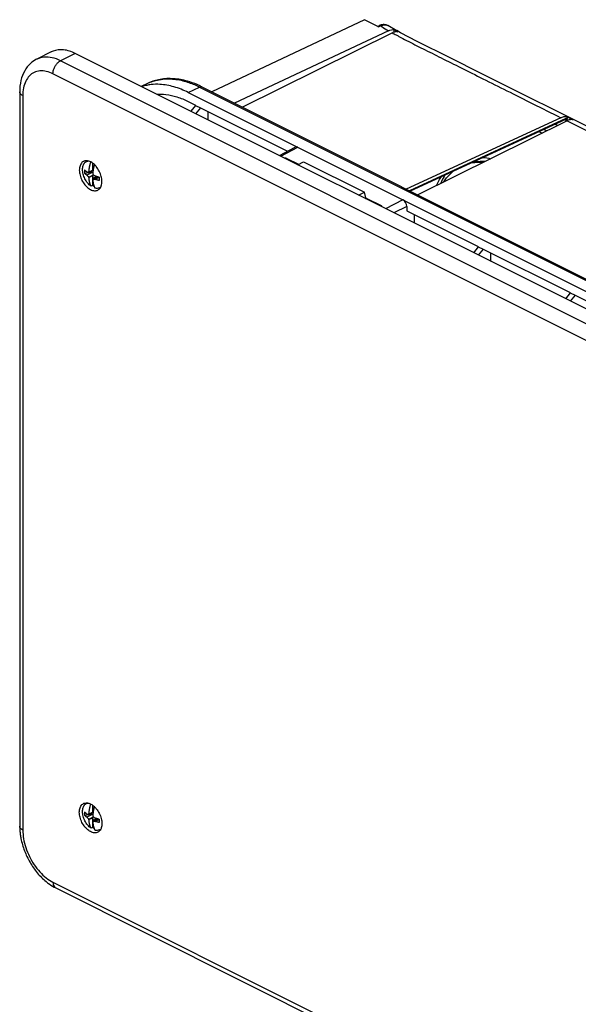
# Model space of a CAD drawing. Units: millimetres. Extents: x -198 to 198, y -167 to 167.
# Drawn here: x -198 to -94, y -17 to 167 of the extents above; entities that cross this region are included whole.
import ezdxf

# ---------------------------------------------------------------- set-up
doc = ezdxf.new("R2010")
doc.units = ezdxf.units.MM
doc.header["$LTSCALE"] = 16.335
doc.layers.get('0').update_dxf_attribs({"linetype": 'CONTINUOUS'})
for name, color, linetype in [('ASSI', 7, 'CONTINUOUS'), ('DRAFT', 7, 'CONTINUOUS'), ('RACCORDO', 7, 'CONTINUOUS')]:
    doc.layers.add(name, color=color, linetype=linetype)

msp = doc.modelspace()

# ---------------------------------------------------------------- linework, layer by layer
at = {"color": 7, "linetype": 'CONTINUOUS'}
for p, q in [((154.21, -10.11), (-188.03, 161.01)), ((-185.94, 140.74), (-185.71, 140.85)), ((-184.78, 140.45), (-184.78, 139.1)), ((-186.29, 138.56), (-184.71, 138.82)), ((-184.72, 138.74), (-185.83, 138.18)), ((-185.47, 138.71), (-184.67, 139.12)), ((-185.46, 138.77), (-184.78, 139.1)), ((-184.68, 139.49), (-184.78, 139.1)), ((-184.68, 139.49), (-184.68, 139.92)), ((-184.68, 139.92), (-184.52, 139.85)), ((-184.68, 139.49), (-184.59, 139.53)), ((-185.47, 137.81), (-184.61, 138.25)), ((-185.46, 137.75), (-184.78, 138.09)), ((-184.78, 138.09), (-184.78, 136.25)), ((-184.78, 138.09), (-184.68, 137.6)), ((-184.74, 137.45), (-183.87, 137.88)), ((-184.68, 137.6), (-184.04, 137.92)), ((-184.68, 137.48), (-184.68, 137.6)), ((-184.29, 137.41), (-183.55, 137.79)), ((-184.16, 137.74), (-184.04, 137.87)), ((-184.04, 137.93), (-184.04, 137.92)), ((-184.04, 137.87), (-184.04, 137.92)), ((-183.97, 137.83), (-184.04, 137.87)), ((-184.78, 136.25), (-185.06, 136.11)), ((-183.48, 135.82), (-183.25, 135.93)), ((-185.94, 20.36), (-185.71, 20.47)), ((-185.47, 18.34), (-184.67, 18.74)), ((-185.46, 18.39), (-184.78, 18.73)), ((-184.78, 20.07), (-184.78, 18.73)), ((-184.68, 19.11), (-184.78, 18.73)), ((-184.68, 19.11), (-184.68, 19.55)), ((-184.68, 19.55), (-184.52, 19.47)), ((-184.68, 19.11), (-184.59, 19.15)), ((-186.29, 18.18), (-184.71, 18.44)), ((-184.72, 18.36), (-185.83, 17.81)), ((-185.47, 17.44), (-184.61, 17.87)), ((-185.46, 17.37), (-184.78, 17.71)), ((-184.78, 17.71), (-184.78, 15.88)), ((-184.78, 17.71), (-184.68, 17.22)), ((-184.74, 17.07), (-183.87, 17.5)), ((-184.68, 17.22), (-184.04, 17.54)), ((-184.68, 17.1), (-184.68, 17.22)), ((-184.29, 17.04), (-183.55, 17.41)), ((-184.16, 17.36), (-184.04, 17.49)), ((-184.04, 17.56), (-184.04, 17.54)), ((-184.04, 17.49), (-184.04, 17.54)), ((-183.97, 17.46), (-184.04, 17.49)), ((-184.78, 15.88), (-185.06, 15.74)), ((-183.48, 15.44), (-183.25, 15.56))]:
    msp.add_line(p, q, dxfattribs=at)
for centre, radius, start, end in [((-185.94, 139.67), 1.2, 112.7056, 116.6569), ((-184.39, 140.04), 1.62, 149.3784, 151.6847), ((-181.17, 138.86), 5.14, 176.615, 183.3821), ((-178.61, 136.52), 7.21, 161.8239, 162.2574), ((-175.14, 137.57), 9.66, 164.3868, 166.3483), ((-187.01, 137.39), 3.79, 44.1453, 47.1567), ((-187.28, 137.13), 4.16, 39.5932, 44.1179), ((-181.01, 142.54), 6.5, 222.1073, 226.6638), ((-178.23, 139.72), 7.49, 194.7048, 195.2032), ((-176.8, 139.72), 8.05, 189.3176, 189.7925), ((-179.24, 136.18), 5.64, 167.0052, 167.5158), ((-179.82, 144.56), 7.92, 231.6309, 235.6308), ((-183.84, 146.33), 8.93, 264.2225, 267.0884), ((-168.02, 137.49), 15.54, 178.8805, 181.1165), ((-180.72, 137.4), 3.99, 199.4985, 204.2264), ((-183.13, 137.34), 1.48, 260.312, 264.0366), ((-185.94, 19.3), 1.2, 112.7056, 116.6569), ((-184.39, 19.66), 1.62, 149.3784, 151.6847), ((-181.17, 18.48), 5.14, 176.615, 183.3821), ((-175.14, 17.19), 9.66, 164.3868, 166.3483), ((-187.01, 17.01), 3.79, 44.1453, 47.1567), ((-187.28, 16.76), 4.16, 39.5932, 44.1179), ((-181.01, 22.17), 6.5, 222.1073, 226.6638), ((-178.61, 16.14), 7.21, 161.8239, 162.2574), ((-178.23, 19.34), 7.49, 194.7048, 195.2032), ((-176.8, 19.34), 8.05, 189.3176, 189.7925), ((-179.24, 15.8), 5.64, 167.0052, 167.5158), ((-179.82, 24.18), 7.92, 231.6309, 235.6308), ((-183.84, 25.95), 8.93, 264.2225, 267.0884), ((-168.02, 17.11), 15.54, 178.8805, 181.1165), ((-180.72, 17.02), 3.99, 199.4985, 204.2264), ((-183.13, 16.97), 1.48, 260.312, 264.0366)]:
    msp.add_arc(centre, radius, start, end, dxfattribs=at)
for points, knots in [([(-188.03, 161.01), (-188.72, 161.35), (-190.1, 161.82), (-191.69, 161.66), (-192.4, 161.34), (-192.5, 161.29)], [0, 0, 0, 0, 0.495494, 0.926194, 1, 1, 1, 1]), ([(-186.48, 140.75), (-186.58, 140.7), (-186.87, 140.49), (-187.19, 139.92), (-187.26, 139.41), (-187.26, 139.13)], [0, 0, 0, 0, 0.182987, 0.556181, 1, 1, 1, 1]), ([(-186.45, 140.21), (-186.43, 140.24), (-186.37, 140.37), (-186.22, 140.56), (-186.05, 140.68), (-185.95, 140.73), (-185.94, 140.74)], [0, 0, 0, 0, 0.145878, 0.562162, 0.958015, 1, 1, 1, 1]), ([(-185.74, 140.86), (-185.89, 140.88), (-186.12, 140.88), (-186.33, 140.81), (-186.4, 140.78)], [0, 0, 0, 0, 0.680551, 1, 1, 1, 1]), ([(-185.94, 140.74), (-185.86, 140.78), (-185.76, 140.81), (-185.65, 140.83), (-185.63, 140.84)], [0, 0, 0, 0, 0.805278, 1, 1, 1, 1]), ([(-185.46, 138.77), (-185.45, 138.83), (-185.44, 138.95), (-185.42, 139.14), (-185.4, 139.32), (-185.37, 139.51), (-185.34, 139.69), (-185.3, 139.87), (-185.26, 140.06), (-185.22, 140.24), (-185.17, 140.43), (-185.13, 140.56), (-185.11, 140.64), (-185.11, 140.65)], [0, 0, 0, 0, 0.095706, 0.193189, 0.291222, 0.388736, 0.485863, 0.583855, 0.682822, 0.781991, 0.881351, 0.98126, 1, 1, 1, 1]), ([(-187.26, 139.13), (-187.26, 138.81), (-187.16, 138.14), (-186.79, 137.19), (-186.24, 136.34), (-185.56, 135.68), (-184.83, 135.29), (-184.2, 135.23), (-183.88, 135.34), (-183.79, 135.38)], [0, 0, 0, 0, 0.166024, 0.344549, 0.522553, 0.687155, 0.82944, 0.949204, 1, 1, 1, 1]), ([(-186.66, 139.25), (-186.66, 139.38), (-186.64, 139.64), (-186.56, 139.96), (-186.49, 140.14), (-186.45, 140.21)], [0, 0, 0, 0, 0.401623, 0.771175, 1, 1, 1, 1]), ([(-185.06, 136.11), (-185.18, 136.2), (-185.4, 136.38), (-185.7, 136.71), (-185.98, 137.09), (-186.21, 137.5), (-186.4, 137.93), (-186.55, 138.38), (-186.63, 138.82), (-186.66, 139.11), (-186.66, 139.25)], [0, 0, 0, 0, 0.116651, 0.240044, 0.368259, 0.499036, 0.629944, 0.758545, 0.882552, 1, 1, 1, 1]), ([(-185.83, 138.79), (-185.87, 138.81), (-185.94, 138.86), (-186.03, 138.94), (-186.12, 139.01), (-186.21, 139.09), (-186.27, 139.14), (-186.29, 139.16)], [0, 0, 0, 0, 0.211289, 0.41608, 0.61462, 0.808914, 1, 1, 1, 1]), ([(-185.83, 138.18), (-185.87, 138.21), (-185.94, 138.26), (-186.03, 138.33), (-186.12, 138.4), (-186.21, 138.48), (-186.27, 138.53), (-186.29, 138.56)], [0, 0, 0, 0, 0.211289, 0.41608, 0.61462, 0.808914, 1, 1, 1, 1]), ([(-185.83, 138.79), (-185.8, 138.78), (-185.74, 138.77), (-185.64, 138.75), (-185.56, 138.73), (-185.5, 138.72), (-185.47, 138.71)], [0, 0, 0, 0, 0.284361, 0.541314, 0.777262, 1, 1, 1, 1]), ([(-184.52, 139.85), (-184.53, 139.8), (-184.56, 139.69), (-184.6, 139.52), (-184.63, 139.34), (-184.66, 139.15), (-184.69, 138.97), (-184.72, 138.78), (-184.73, 138.6), (-184.75, 138.47), (-184.75, 138.41)], [0, 0, 0, 0, 0.100403, 0.230795, 0.359903, 0.487871, 0.616344, 0.745493, 0.873915, 1, 1, 1, 1]), ([(-183.01, 137.01), (-183.01, 137.33), (-183.11, 137.99), (-183.48, 138.94), (-183.85, 139.52), (-184.07, 139.79)], [0, 0, 0, 0, 0.317718, 0.659357, 1, 1, 1, 1]), ([(-185.06, 136.11), (-185.08, 136.16), (-185.12, 136.24), (-185.17, 136.38), (-185.22, 136.51), (-185.26, 136.65), (-185.3, 136.8), (-185.34, 136.95), (-185.37, 137.1), (-185.4, 137.26), (-185.42, 137.42), (-185.44, 137.58), (-185.45, 137.7), (-185.46, 137.75)], [0, 0, 0, 0, 0.083206, 0.167371, 0.252869, 0.340087, 0.429106, 0.519295, 0.610797, 0.70487, 0.801774, 0.900557, 1, 1, 1, 1]), ([(-184.75, 137.4), (-184.75, 137.34), (-184.74, 137.23), (-184.72, 137.07), (-184.69, 136.9), (-184.66, 136.75), (-184.63, 136.59), (-184.6, 136.45), (-184.56, 136.3), (-184.52, 136.17), (-184.49, 136.1), (-184.48, 136.07)], [0, 0, 0, 0, 0.123467, 0.246119, 0.366435, 0.483229, 0.596825, 0.708793, 0.81931, 0.927588, 1, 1, 1, 1]), ([(-183.55, 137.79), (-183.6, 137.8), (-183.7, 137.83), (-183.85, 137.87), (-184, 137.92), (-184.15, 137.97), (-184.24, 138), (-184.29, 138.02)], [0, 0, 0, 0, 0.203192, 0.403702, 0.602473, 0.801265, 1, 1, 1, 1]), ([(-183.55, 137.18), (-183.6, 137.2), (-183.7, 137.22), (-183.85, 137.27), (-184, 137.31), (-184.15, 137.36), (-184.24, 137.4), (-184.29, 137.41)], [0, 0, 0, 0, 0.203192, 0.403702, 0.602473, 0.801265, 1, 1, 1, 1]), ([(-184.48, 136.07), (-184.5, 136.08), (-184.61, 136.13), (-184.71, 136.2), (-184.78, 136.25)], [0, 0, 0, 0, 0.21301, 1, 1, 1, 1]), ([(-183.48, 135.82), (-183.56, 135.78), (-183.74, 135.72), (-184.04, 135.69), (-184.25, 135.73), (-184.36, 135.76)], [0, 0, 0, 0, 0.29204, 0.632864, 1, 1, 1, 1]), ([(-183.79, 135.38), (-183.69, 135.44), (-183.47, 135.59), (-183.31, 135.82), (-183.24, 135.95)], [0, 0, 0, 0, 0.429286, 1, 1, 1, 1]), ([(-187.26, 18.75), (-187.26, 19.03), (-187.19, 19.54), (-186.87, 20.11), (-186.58, 20.32), (-186.48, 20.37)], [0, 0, 0, 0, 0.443819, 0.817013, 1, 1, 1, 1]), ([(-186.45, 19.83), (-186.43, 19.87), (-186.37, 19.99), (-186.22, 20.18), (-186.05, 20.31), (-185.95, 20.36), (-185.94, 20.36)], [0, 0, 0, 0, 0.145878, 0.562162, 0.958015, 1, 1, 1, 1]), ([(-186.4, 20.4), (-186.33, 20.43), (-186.12, 20.5), (-185.89, 20.5), (-185.74, 20.48)], [0, 0, 0, 0, 0.319449, 1, 1, 1, 1]), ([(-185.94, 20.36), (-185.86, 20.4), (-185.76, 20.44), (-185.65, 20.46), (-185.63, 20.46)], [0, 0, 0, 0, 0.805278, 1, 1, 1, 1]), ([(-183.79, 15.01), (-183.88, 14.96), (-184.2, 14.85), (-184.83, 14.91), (-185.56, 15.31), (-186.24, 15.97), (-186.79, 16.82), (-187.16, 17.76), (-187.26, 18.43), (-187.26, 18.75)], [0, 0, 0, 0, 0.050796, 0.17056, 0.312845, 0.477447, 0.655451, 0.833976, 1, 1, 1, 1]), ([(-186.66, 18.87), (-186.66, 19.01), (-186.64, 19.26), (-186.56, 19.58), (-186.49, 19.77), (-186.45, 19.83)], [0, 0, 0, 0, 0.401623, 0.771175, 1, 1, 1, 1]), ([(-185.06, 15.74), (-185.18, 15.82), (-185.4, 16.01), (-185.7, 16.34), (-185.98, 16.71), (-186.21, 17.12), (-186.4, 17.55), (-186.55, 18), (-186.63, 18.44), (-186.66, 18.73), (-186.66, 18.87)], [0, 0, 0, 0, 0.116651, 0.240044, 0.368259, 0.499036, 0.629944, 0.758545, 0.882552, 1, 1, 1, 1]), ([(-185.83, 18.41), (-185.87, 18.44), (-185.94, 18.48), (-186.03, 18.56), (-186.12, 18.63), (-186.21, 18.71), (-186.27, 18.76), (-186.29, 18.79)], [0, 0, 0, 0, 0.211289, 0.41608, 0.61462, 0.808914, 1, 1, 1, 1]), ([(-185.46, 18.39), (-185.45, 18.45), (-185.44, 18.57), (-185.42, 18.76), (-185.4, 18.94), (-185.37, 19.13), (-185.34, 19.31), (-185.3, 19.5), (-185.26, 19.68), (-185.22, 19.87), (-185.17, 20.05), (-185.13, 20.18), (-185.11, 20.26), (-185.11, 20.27)], [0, 0, 0, 0, 0.095706, 0.193189, 0.291222, 0.388736, 0.485863, 0.583855, 0.682822, 0.781991, 0.881351, 0.98126, 1, 1, 1, 1]), ([(-184.52, 19.47), (-184.53, 19.42), (-184.56, 19.31), (-184.6, 19.14), (-184.63, 18.96), (-184.66, 18.77), (-184.69, 18.59), (-184.72, 18.4), (-184.73, 18.22), (-184.75, 18.1), (-184.75, 18.04)], [0, 0, 0, 0, 0.100403, 0.230795, 0.359903, 0.487871, 0.616344, 0.745493, 0.873915, 1, 1, 1, 1]), ([(-184.07, 19.41), (-183.85, 19.14), (-183.48, 18.56), (-183.11, 17.61), (-183.01, 16.95), (-183.01, 16.63)], [0, 0, 0, 0, 0.340643, 0.682282, 1, 1, 1, 1]), ([(-185.83, 17.81), (-185.87, 17.83), (-185.94, 17.88), (-186.03, 17.95), (-186.12, 18.03), (-186.21, 18.1), (-186.27, 18.15), (-186.29, 18.18)], [0, 0, 0, 0, 0.211289, 0.41608, 0.61462, 0.808914, 1, 1, 1, 1]), ([(-185.83, 18.41), (-185.8, 18.4), (-185.74, 18.39), (-185.64, 18.37), (-185.56, 18.35), (-185.5, 18.34), (-185.47, 18.34)], [0, 0, 0, 0, 0.284361, 0.541314, 0.777262, 1, 1, 1, 1]), ([(-185.06, 15.74), (-185.08, 15.78), (-185.12, 15.87), (-185.17, 16), (-185.22, 16.14), (-185.26, 16.28), (-185.3, 16.42), (-185.34, 16.57), (-185.37, 16.72), (-185.4, 16.88), (-185.42, 17.04), (-185.44, 17.21), (-185.45, 17.32), (-185.46, 17.37)], [0, 0, 0, 0, 0.083206, 0.167371, 0.252869, 0.340087, 0.429106, 0.519295, 0.610797, 0.70487, 0.801774, 0.900557, 1, 1, 1, 1]), ([(-184.75, 17.02), (-184.75, 16.96), (-184.74, 16.85), (-184.72, 16.69), (-184.69, 16.53), (-184.66, 16.37), (-184.63, 16.22), (-184.6, 16.07), (-184.56, 15.92), (-184.52, 15.8), (-184.49, 15.72), (-184.48, 15.69)], [0, 0, 0, 0, 0.123467, 0.246119, 0.366435, 0.483229, 0.596825, 0.708793, 0.81931, 0.927588, 1, 1, 1, 1]), ([(-183.55, 17.41), (-183.6, 17.43), (-183.7, 17.45), (-183.85, 17.5), (-184, 17.54), (-184.15, 17.59), (-184.24, 17.62), (-184.29, 17.64)], [0, 0, 0, 0, 0.203192, 0.403702, 0.602473, 0.801265, 1, 1, 1, 1]), ([(-183.55, 16.81), (-183.6, 16.82), (-183.7, 16.85), (-183.85, 16.89), (-184, 16.94), (-184.15, 16.98), (-184.24, 17.02), (-184.29, 17.04)], [0, 0, 0, 0, 0.203192, 0.403702, 0.602473, 0.801265, 1, 1, 1, 1]), ([(-184.48, 15.69), (-184.5, 15.7), (-184.61, 15.76), (-184.71, 15.82), (-184.78, 15.88)], [0, 0, 0, 0, 0.21301, 1, 1, 1, 1]), ([(-183.48, 15.44), (-183.56, 15.4), (-183.74, 15.34), (-184.04, 15.32), (-184.25, 15.35), (-184.36, 15.38)], [0, 0, 0, 0, 0.29204, 0.632864, 1, 1, 1, 1]), ([(-183.24, 15.58), (-183.31, 15.44), (-183.47, 15.22), (-183.69, 15.06), (-183.79, 15.01)], [0, 0, 0, 0, 0.570714, 1, 1, 1, 1])]:
    msp.add_open_spline(points, degree=3, knots=knots, dxfattribs=at)
for points in [[(-185.5, 140.81), (-185.58, 140.83), (-185.66, 140.85), (-185.74, 140.86)], [(-184.77, 140.44), (-184.99, 140.6), (-185.24, 140.73), (-185.5, 140.81)], [(-184.44, 140.17), (-184.54, 140.27), (-184.65, 140.36), (-184.77, 140.44)], [(-183.14, 136.18), (-183.05, 136.45), (-183.01, 136.73), (-183.01, 137.01)], [(-183.24, 135.95), (-183.2, 136.03), (-183.17, 136.1), (-183.14, 136.18)], [(-185.74, 20.48), (-185.66, 20.47), (-185.58, 20.45), (-185.5, 20.43)], [(-185.5, 20.43), (-185.24, 20.36), (-184.99, 20.22), (-184.77, 20.06)], [(-184.77, 20.06), (-184.65, 19.98), (-184.54, 19.89), (-184.44, 19.79)], [(-183.01, 16.63), (-183.01, 16.35), (-183.05, 16.07), (-183.14, 15.8)], [(-183.14, 15.8), (-183.17, 15.73), (-183.2, 15.65), (-183.24, 15.58)]]:
    msp.add_open_spline(points, degree=3, dxfattribs=at)
at = {"layer": 'ASSI', "color": 7, "linetype": 'CONTINUOUS'}
msp.add_line((-192.51, 161.29), (-195.26, 159.91), dxfattribs=at)
at = {"layer": 'DRAFT', "color": 7, "linetype": 'CONTINUOUS'}
for p, q in [((-133.76, 167.33), (-162.42, 153.82)), ((-174.34, 155.41), (-175.63, 154.81)), ((-166.82, 151.99), (-165.45, 151.3)), ((-165.45, 151.27), (-166.35, 150.17)), ((-165.45, 151.27), (-165.45, 151.3)), ((-165.45, 151.27), (-164.51, 150.8)), ((-164.51, 150.8), (-165.44, 149.71)), ((-164.51, 150.8), (-164.51, 150.83)), ((-164.51, 150.83), (-148.2, 142.68)), ((-163.07, 148.53), (-163.07, 150.12)), ((-97.55, 147.49), (-98.02, 147.73)), ((-101.02, 146.34), (-100.45, 146.05)), ((-99.58, 146.48), (-100.12, 146.76)), ((-146.29, 140.14), (-145.17, 140.69)), ((-145.17, 140.69), (-133.74, 134.97)), ((-134.85, 134.42), (-133.74, 134.97)), ((-133.41, 133.69), (-133.74, 134.97)), ((-125.83, 131.5), (-112.42, 124.79)), ((-124.39, 129.19), (-124.39, 130.78)), ((-112.42, 124.76), (-113.32, 123.65)), ((-112.42, 124.76), (-112.42, 124.79)), ((-112.42, 124.76), (-111.48, 124.29)), ((-111.48, 124.29), (-112.41, 123.19)), ((-111.48, 124.29), (-111.48, 124.32)), ((-111.48, 124.32), (-95.17, 116.16)), ((-110.04, 122.01), (-110.04, 123.6)), ((-95.17, 116.13), (-96.06, 115.02)), ((-95.17, 116.13), (-95.17, 116.16)), ((-95.17, 116.13), (-94.23, 115.66)), ((-94.23, 115.66), (-95.15, 114.57)), ((-94.23, 115.66), (-94.23, 115.69)), ((-94.23, 115.69), (-77.91, 107.54))]:
    msp.add_line(p, q, dxfattribs=at)
for centre, radius, start, end in [((-172.79, 146.27), 8.94, 96.5171, 101.6731), ((-172.85, 146.61), 8.59, 101.6941, 108.284), ((-112.27, 132.59), 8.03, 98.355, 100.3292)]:
    msp.add_arc(centre, radius, start, end, dxfattribs=at)
for points, knots in [([(-166.82, 153.69), (-167.69, 154.12), (-169.42, 154.82), (-171.8, 155.25), (-173.25, 155.22), (-173.8, 155.16)], [0, 0, 0, 0, 0.401908, 0.770623, 1, 1, 1, 1]), ([(-172.73, 153.36), (-172.16, 153.4), (-170.87, 153.35), (-168.87, 152.9), (-167.5, 152.33), (-166.82, 151.99)], [0, 0, 0, 0, 0.27932, 0.625764, 1, 1, 1, 1]), ([(-113.44, 140.54), (-113.19, 140.57), (-112.53, 140.64), (-111.87, 140.63), (-111.47, 140.59)], [0, 0, 0, 0, 0.380789, 1, 1, 1, 1]), ([(-118.86, 136.92), (-118.7, 137.18), (-118.19, 137.9), (-117.57, 138.55), (-117.11, 138.92)], [0, 0, 0, 0, 0.340449, 1, 1, 1, 1]), ([(-120.24, 136.24), (-120.01, 136.75), (-119.71, 137.31), (-119.36, 137.84), (-119.32, 137.9)], [0, 0, 0, 0, 0.891254, 1, 1, 1, 1])]:
    msp.add_open_spline(points, degree=3, knots=knots, dxfattribs=at)
msp.add_open_spline([(-111.49, 141.51), (-111.02, 141.46), (-110.55, 141.38), (-110.09, 141.27)], degree=3, dxfattribs=at)
at = {"layer": 'RACCORDO', "color": 7, "linetype": 'CONTINUOUS'}
for p, q in [((-131.12, 166.01), (-133.76, 167.33)), ((-131.25, 166.08), (-130.99, 166.2)), ((-130.79, 166.28), (-130.99, 166.2)), ((-130.6, 166.34), (-130.79, 166.28)), ((-127.68, 165.27), (-129.39, 166.23)), ((-129.37, 166.21), (-129.37, 166.21)), ((-129.22, 165.26), (-158.13, 151.67)), ((-128.53, 164.87), (-156.64, 150.93)), ((-128.22, 165.46), (-128.22, 165)), ((-128.22, 165.46), (-128.17, 165.43)), ((-126.98, 164.89), (-127.69, 165.28)), ((-127.62, 165.14), (-127.51, 165.08)), ((-27.46, 115.06), (-111.75, 157.21)), ((-198.45, 153.8), (-198.45, 16.1)), ((-166.82, 153.69), (149.96, -4.7)), ((-164.25, 154.73), (152.53, -3.66)), ((-96.94, 148.96), (-125.93, 135.57)), ((-96.05, 148.64), (-125.17, 135.19)), ((-95.76, 148.38), (-123.76, 134.49)), ((-95.93, 148.51), (-95.96, 148.49)), ((-95.76, 149.15), (-95.76, 148.83)), ((-95.76, 149.15), (-95.21, 148.88)), ((-95.21, 148.88), (-94.82, 148.68)), ((-94.82, 148.68), (-94.63, 148.58)), ((-149.71, 141.85), (-146.75, 143.45)), ((-148.3, 141.33), (-146.11, 140.23)), ((-133.46, 133.9), (-130.61, 132.48)), ((-125.83, 132.33), (-125.83, 131.5)), ((-191.69, 4.55), (150.55, -166.57))]:
    msp.add_line(p, q, dxfattribs=at)
at = {"layer": 'RACCORDO', "color": 253, "linetype": 'CONTINUOUS'}
for p, q in [((-131.12, 166.01), (-130.77, 166.18)), ((-188.03, 161.01), (-190.79, 159.63)), ((151.45, -11.49), (-190.79, 159.63)), ((150.03, -13.93), (-192.21, 157.19)), ((-174.34, 155.41), (-174.33, 155.42)), ((-166.82, 153.69), (-164.69, 154.71)), ((-164.69, 154.71), (152.1, -3.68)), ((-197.86, 153.09), (-197.86, 15.39)), ((-95.97, 148.8), (-125.3, 135.26)), ((-96.16, 148.59), (-95.96, 148.49)), ((-95.76, 148.38), (-94.58, 147.78)), ((-94.58, 147.78), (-64.06, 132.52)), ((-149.45, 141.72), (-146.29, 143.43)), ((-148.3, 141.33), (-148.3, 141.14)), ((-126.54, 133.55), (-129.82, 131.9)), ((-130.61, 132.3), (-130.61, 132.48)), ((-125.83, 132.33), (-128.25, 131.11)), ((-192.21, 5.64), (150.03, -165.48))]:
    msp.add_line(p, q, dxfattribs=at)
at = {"layer": 'RACCORDO', "color": 7, "linetype": 'CONTINUOUS'}
for points in [[(-130.23, 166.4), (-130.42, 166.38), (-130.6, 166.34)], [(-129.39, 166.23), (-129.55, 166.3), (-129.71, 166.35), (-129.87, 166.39), (-130.05, 166.41), (-130.23, 166.4)], [(-111.75, 157.21), (-117.82, 160.24), (-123.86, 163.27), (-126.97, 164.89)], [(-96.05, 148.64), (-96.04, 148.64), (-96.03, 148.65), (-96.03, 148.65)]]:
    msp.add_lwpolyline(points, dxfattribs=at)
at = {"layer": 'RACCORDO', "color": 253, "linetype": 'CONTINUOUS'}
for centre, radius, start, end in [((-93.16, 227.75), 72.15, 238.5837, 238.8133), ((-129.95, 165.19), 1.18, 60.4562, 61.4514), ((-92.16, 229.42), 74.1, 238.818, 239.9865), ((-94.01, 226.06), 70.26, 240.5678, 241.2192), ((-91.09, 231.36), 76.31, 241.2167, 241.6424), ((-170.79, 147.91), 8.3, 110.9205, 115.2187), ((-170.78, 147.89), 8.32, 108.788, 110.9222), ((-170.78, 147.88), 8.34, 107.4089, 108.7876), ((-111.61, 133.16), 7.64, 98.675, 103.8896), ((-111.55, 132.81), 7.99, 97.8188, 98.7233)]:
    msp.add_arc(centre, radius, start, end, dxfattribs=at)
at = {"layer": 'RACCORDO', "color": 7, "linetype": 'CONTINUOUS'}
for centre, radius, start, end in [((-21.76, 364.81), 225.99, 241.9117, 242.0701), ((-171.84, 139.6), 16.93, 64.6739, 66.7646), ((-172.16, 138.93), 17.67, 63.4316, 64.6797), ((-187.5, 16.1), 10.95, 180.0254, 184.0281), ((-186.64, 16.16), 11.81, 184.0262, 187.7124)]:
    msp.add_arc(centre, radius, start, end, dxfattribs=at)
for centre, major_axis, ratio, start_param, end_param in [((-146.29, 142.56), (-0.447, 0.895), 0.61219, -0.684634, 0.018524), ((-148.65, 141.14), (0.5, 0.007), 0.51061, 0.778015, 1.834013), ((-126.54, 132.68), (-0.447, 0.894), 0.612555, -2.255296, -0.684804), ((-130.96, 132.3), (0.5, 0.007), 0.51061, 6.005202, 7.0612)]:
    msp.add_ellipse(centre, major_axis=major_axis, ratio=ratio, start_param=start_param, end_param=end_param, dxfattribs=at)
at = {"layer": 'RACCORDO', "color": 253, "linetype": 'CONTINUOUS'}
for points, knots in [([(-130.99, 166.2), (-130.98, 166.2), (-130.92, 166.22), (-130.87, 166.22), (-130.83, 166.21)], [0, 0, 0, 0, 0.28409, 1, 1, 1, 1]), ([(-130.39, 166.32), (-130.33, 166.33), (-130.1, 166.38), (-129.75, 166.38), (-129.48, 166.27), (-129.38, 166.22)], [0, 0, 0, 0, 0.18213, 0.686259, 1, 1, 1, 1]), ([(-127.34, 164.21), (-126.84, 163.94), (-125.33, 163.15), (-122.66, 161.83), (-119.26, 160.12), (-115.52, 158.25), (-111.41, 156.2), (-106.92, 153.96), (-102.06, 151.52), (-98.68, 149.84), (-96.94, 148.96)], [0, 0, 0, 0, 0.049524, 0.150704, 0.262398, 0.385287, 0.520084, 0.667434, 0.827515, 1, 1, 1, 1]), ([(-190.79, 159.63), (-191.29, 159.88), (-192.29, 160.26), (-193.83, 160.39), (-194.8, 160.14), (-195.24, 159.92), (-195.26, 159.91)], [0, 0, 0, 0, 0.361108, 0.684787, 0.984737, 1, 1, 1, 1]), ([(-192.21, 157.19), (-192.21, 157.38), (-192.15, 157.78), (-191.95, 158.35), (-191.64, 158.89), (-191.26, 159.33), (-190.95, 159.55), (-190.79, 159.63)], [0, 0, 0, 0, 0.195264, 0.405112, 0.617293, 0.819052, 1, 1, 1, 1]), ([(-192.21, 157.19), (-192.6, 157.39), (-193.4, 157.69), (-194.63, 157.8), (-195.76, 157.51), (-196.7, 156.82), (-197.38, 155.8), (-197.78, 154.52), (-197.86, 153.58), (-197.86, 153.09)], [0, 0, 0, 0, 0.152872, 0.290095, 0.417313, 0.543981, 0.679803, 0.83119, 1, 1, 1, 1]), ([(-173.27, 155.83), (-172.83, 155.97), (-171.91, 156.18), (-170.51, 156.27), (-169.14, 156.17), (-167.88, 155.92), (-166.72, 155.58), (-165.66, 155.17), (-165, 154.87), (-164.69, 154.71)], [0, 0, 0, 0, 0.156926, 0.319083, 0.472635, 0.617791, 0.754293, 0.881768, 1, 1, 1, 1]), ([(-197.86, 153.09), (-198, 153.16), (-198.22, 153.3), (-198.42, 153.57), (-198.45, 153.74), (-198.45, 153.8)], [0, 0, 0, 0, 0.466162, 0.83667, 1, 1, 1, 1]), ([(-164.25, 154.73), (-164.26, 154.74), (-164.33, 154.77), (-164.48, 154.79), (-164.62, 154.74), (-164.69, 154.71)], [0, 0, 0, 0, 0.062439, 0.499397, 1, 1, 1, 1]), ([(-95.96, 148.49), (-95.96, 148.5), (-95.97, 148.52), (-95.97, 148.56), (-95.99, 148.6), (-96.01, 148.63), (-96.03, 148.64), (-96.04, 148.65), (-96.05, 148.65)], [0, 0, 0, 0, 0.183667, 0.374161, 0.570233, 0.770927, 0.978199, 1, 1, 1, 1]), ([(-96.02, 148.66), (-96.01, 148.67), (-95.99, 148.7), (-95.98, 148.73), (-95.97, 148.76)], [0, 0, 0, 0, 0.301318, 1, 1, 1, 1]), ([(-95.76, 148.83), (-95.78, 148.84), (-95.82, 148.84), (-95.9, 148.83), (-95.94, 148.81), (-95.97, 148.8)], [0, 0, 0, 0, 0.300776, 0.629689, 1, 1, 1, 1]), ([(-112.64, 140.73), (-112.24, 140.78), (-111.71, 140.81), (-111.18, 140.8), (-111.06, 140.79)], [0, 0, 0, 0, 0.773215, 1, 1, 1, 1]), ([(-197.86, 15.39), (-198, 15.46), (-198.22, 15.6), (-198.42, 15.87), (-198.45, 16.05), (-198.45, 16.1)], [0, 0, 0, 0, 0.466161, 0.836669, 1, 1, 1, 1]), ([(-197.86, 15.39), (-197.86, 14.85), (-197.76, 13.74), (-197.34, 12.08), (-196.66, 10.44), (-195.78, 8.9), (-194.71, 7.54), (-193.53, 6.43), (-192.65, 5.86), (-192.21, 5.64)], [0, 0, 0, 0, 0.137263, 0.283892, 0.435523, 0.587381, 0.734708, 0.873328, 1, 1, 1, 1]), ([(-192.21, 5.64), (-192.21, 5.47), (-192.17, 5.15), (-191.98, 4.77), (-191.78, 4.6), (-191.69, 4.55)], [0, 0, 0, 0, 0.402677, 0.746844, 1, 1, 1, 1])]:
    msp.add_open_spline(points, degree=3, knots=knots, dxfattribs=at)
for points in [[(-130.83, 166.21), (-130.81, 166.2), (-130.79, 166.19), (-130.77, 166.18)], [(-130.77, 166.18), (-130.65, 166.24), (-130.52, 166.29), (-130.39, 166.32)], [(-96.05, 148.64), (-96.04, 148.64), (-96.03, 148.65), (-96.02, 148.66)], [(-95.97, 148.76), (-95.97, 148.77), (-95.97, 148.79), (-95.97, 148.8)], [(-118.68, 138.19), (-118.98, 137.69), (-119.24, 137.16), (-119.46, 136.62)]]:
    msp.add_open_spline(points, degree=3, dxfattribs=at)
at = {"layer": 'RACCORDO', "color": 7, "linetype": 'CONTINUOUS'}
for points, knots in [([(-129.22, 165.26), (-129.06, 165.34), (-128.73, 165.46), (-128.38, 165.48), (-128.22, 165.46)], [0, 0, 0, 0, 0.525245, 1, 1, 1, 1]), ([(-127.84, 165.08), (-127.89, 165.08), (-128.14, 165.04), (-128.37, 164.95), (-128.53, 164.87)], [0, 0, 0, 0, 0.2337, 1, 1, 1, 1]), ([(-195.27, 159.91), (-195.69, 159.7), (-196.56, 159.1), (-197.62, 157.73), (-198.31, 155.89), (-198.45, 154.51), (-198.45, 153.8)], [0, 0, 0, 0, 0.194153, 0.433891, 0.702842, 1, 1, 1, 1]), ([(-165.16, 155.16), (-165.75, 155.41), (-167.2, 155.93), (-169.54, 156.37), (-172.07, 156.25), (-173.63, 155.75), (-174.34, 155.41)], [0, 0, 0, 0, 0.203042, 0.487232, 0.750084, 1, 1, 1, 1]), ([(-96.94, 148.96), (-96.74, 149.05), (-96.36, 149.18), (-95.94, 149.18), (-95.76, 149.15)], [0, 0, 0, 0, 0.526862, 1, 1, 1, 1]), ([(-95.76, 148.83), (-95.76, 148.78), (-95.77, 148.69), (-95.85, 148.58), (-95.91, 148.53), (-95.93, 148.51)], [0, 0, 0, 0, 0.378186, 0.736075, 1, 1, 1, 1]), ([(-94.63, 148.58), (-94.74, 148.6), (-94.99, 148.62), (-95.38, 148.54), (-95.63, 148.44), (-95.76, 148.38)], [0, 0, 0, 0, 0.292444, 0.630075, 1, 1, 1, 1]), ([(-113.44, 140.57), (-112.79, 140.73), (-111.98, 140.82), (-111.18, 140.81), (-111.05, 140.8)], [0, 0, 0, 0, 0.842427, 1, 1, 1, 1]), ([(-198.34, 14.58), (-198.31, 14.32), (-198.13, 13.28), (-197.61, 11.49), (-196.57, 9.32), (-195.21, 7.36), (-193.93, 6.06), (-193.12, 5.44), (-192.92, 5.3)], [0, 0, 0, 0, 0.070601, 0.287282, 0.506454, 0.723231, 0.932853, 1, 1, 1, 1])]:
    msp.add_open_spline(points, degree=3, knots=knots, dxfattribs=at)
for points in [[(-127.51, 165.08), (-127.61, 165.09), (-127.73, 165.09), (-127.84, 165.08)], [(-119.44, 136.64), (-119.22, 137.18), (-118.96, 137.7), (-118.67, 138.2)], [(-192.92, 5.3), (-192.52, 5.02), (-192.11, 4.77), (-191.69, 4.55)]]:
    msp.add_open_spline(points, degree=3, dxfattribs=at)

doc.saveas('drawing.dxf')
